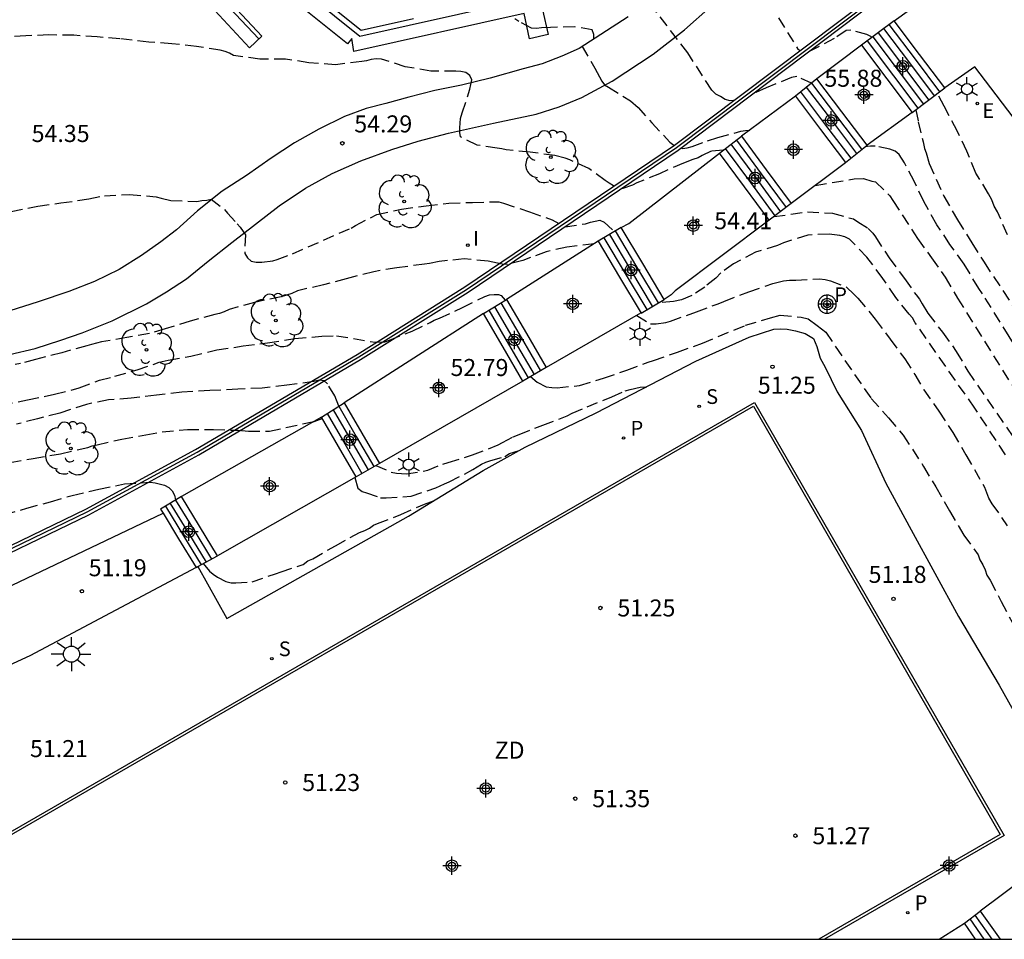
# Model space of a CAD drawing. Units: metres. Extents: x 584494 to 584849, y 4796539 to 4796791.
# Drawn here: x 584635 to 584678, y 4796540 to 4796581 of the extents above; entities that cross this region are included whole.
import ezdxf

# ---------------------------------------------------------------- set-up
doc = ezdxf.new("R2010")
doc.units = ezdxf.units.M
doc.header["$MEASUREMENT"] = 0
doc.linetypes.add('TRAZOS_NORMALES', pattern=[0.75, 0.5, -0.25])
for name, color, linetype in [('010106', 9, 'Continuous'), ('020194', 31, 'TRAZOS_NORMALES'), ('020195', 30, 'TRAZOS_NORMALES'), ('020204', 9, 'Continuous'), ('020308', 9, 'Continuous'), ('060117', 9, 'Continuous'), ('060141', 9, 'Continuous'), ('060145', 9, 'Continuous'), ('070105', 6, 'Continuous'), ('070108', 9, 'Continuous'), ('090202', 1, 'Continuous'), ('100105', 3, 'Continuous'), ('100112', 9, 'Continuous'), ('100116', 71, 'Continuous'), ('100202', 3, 'Continuous'), ('110103', 9, 'Continuous'), ('110301', 9, 'Continuous'), ('210102', 4, 'Continuous'), ('210201', 9, 'Continuous'), ('210204', 9, 'Continuous'), ('210301', 9, 'Continuous'), ('210304', 9, 'Continuous'), ('220207', 9, 'Continuous'), ('220307', 9, 'Continuous'), ('250203', 9, 'Continuous'), ('250206', 9, 'Continuous'), ('270204', 9, 'Continuous'), ('270304', 9, 'Continuous'), ('CD_11', 30, 'Continuous'), ('Centroides', 1, 'Continuous')]:
    doc.layers.add(name, color=color, linetype=linetype)
doc.styles.add('ARIAL', font='arial.ttf', dxfattribs={"height": 1})
doc.styles.add('ROMANS', font='romans__.ttf', dxfattribs={"height": 1})

# ---------------------------------------------------------------- blocks, each defined once
blk = doc.blocks.new('Centroide')
for points in [[(0.402, 0), (-0.402, 0)], [(0, -0.402), (0, 0.402)]]:
    blk.add_lwpolyline(points)
for radius in [0.256, 0.159]:
    blk.add_circle((0, 0), radius)
blk = doc.blocks.new('FAROLA')
for p, q in [((-0.63, 0.51), (-0.255, 0.245)), ((0, 0.355), (0, 0.755)), ((0.605, 0.49), (0.276, 0.223)), ((-0.355, 0), (-0.895, 0)), ((0.355, 0), (0.855, 0)), ((-0.65, -0.52), (-0.255, -0.24)), ((0, -0.355), (0, -0.755)), ((0.585, -0.52), (0.256, -0.246))]:
    blk.add_line(p, q)
blk.add_circle((0, 0), 0.355)
blk = doc.blocks.new('ARBOL')
blk.add_circle((0, 0), 0.0587)
for centre, radius, start, end in [((-0.564, 0.381), 0.532, 92.28, 254.58), ((-0.28, 0.855), 0.3, 359.2878, 173.6078), ((0.097, 0.97), 0.21, 23.1565, 160.4665), ((0.438, 0.881), 0.24, 301.578, 139.328), ((0.656, 0.288), 0.443, 319.8556, 114.7656), ((-0.091, 0.321), 0.12, 119.14, 310.56), ((0.819, -0.249), 0.383, 235.5275, 62.0275), ((-0.556, -0.339), 0.555, 142.64, 266.54), ((-0.039, -0.384), 0.21, 189.64, 323.88), ((0.299, -0.624), 0.532, 224.67, 0.24), ((-0.301, -0.676), 0.45, 213.78, 295.32)]:
    blk.add_arc(centre, radius, start, end)
blk = doc.blocks.new('BANCO')
blk.add_line((1.125, 0.1875), (-1.125, 0.1875))
blk.add_lwpolyline([(1.125, 0.75), (1.125, 0), (-1.125, 0), (-1.125, 0.75)], close=True)
blk = doc.blocks.new('PLUVI1')
blk.add_circle((0, 0), 0.055)
blk = doc.blocks.new('CD_11')
for points in [[(0.402, 0), (-0.402, 0)], [(0, -0.402), (0, 0.402)]]:
    blk.add_lwpolyline(points)
for radius in [0.256, 0.159]:
    blk.add_circle((0, 0), radius)
blk = doc.blocks.new('COTAPU')
blk.add_circle((0, 0), 0.075)
blk = doc.blocks.new('SANEA')
blk.add_circle((0, 0), 0.055)
blk = doc.blocks.new('REGALU')
blk.add_circle((0, 0), 0.055)
blk = doc.blocks.new('FAROLJ')
for p, q in [((0, 0.248), (0, 0.528)), ((-0.215, 0.124), (-0.458, 0.264)), ((0.215, 0.124), (0.458, 0.264)), ((-0.215, -0.124), (-0.458, -0.264)), ((0, -0.248), (0, -0.528)), ((0.215, -0.124), (0.458, -0.264))]:
    blk.add_line(p, q)
blk.add_circle((0, 0), 0.248)
blk = doc.blocks.new('REIND')
blk.add_circle((0, 0), 0.055)

msp = doc.modelspace()

# ---------------------------------------------------------------- linework, layer by layer
at = {"layer": '010106'}
msp.add_lwpolyline([(584494.144, 4796540.113), (584844.134, 4796540.105), (584844.139, 4796790.098), (584494.149, 4796790.106)], close=True, dxfattribs=at)
at = {"layer": '020194'}
for points, elevation in [([(584666.264, 4796577.083), (584666.112, 4796577.079), (584665.892, 4796577.127), (584665.692, 4796577.265), (584665.49, 4796577.373), (584665.304, 4796577.551), (584664.25, 4796579.191), (584662.497, 4796581.474), (584661.993, 4796582.502), (584661.834, 4796582.701), (584661.532, 4796582.924), (584661.182, 4796583.091), (584660.944, 4796583.155), (584660.292, 4796583.273), (584660.082, 4796583.279), (584660.01, 4796583.279)], 55.64), ([(584660.108, 4796579.808), (584660.104, 4796580.003), (584660.032, 4796580.203), (584659.258, 4796580.335), (584658.192, 4796580.313), (584657.792, 4796580.287), (584657.574, 4796580.269), (584657.354, 4796580.273), (584656.794, 4796580.573), (584656.618, 4796580.687)], 55.14), ([(584668.246, 4796580.729), (584669.086, 4796579.385), (584669.187, 4796579.288)], 56.14), ([(584672.366, 4796579.871), (584672.328, 4796579.909), (584672.144, 4796580.003), (584671.444, 4796580.187), (584671.236, 4796580.171), (584670.712, 4796579.819), (584669.726, 4796579.307), (584669.58, 4796579.242)], 56.14), ([(584659.588, 4796579.471), (584660.146, 4796578.513), (584660.258, 4796578.329), (584660.462, 4796577.949), (584660.58, 4796577.787), (584660.75, 4796577.681), (584661.72, 4796577.073), (584662.054, 4796576.781), (584662.664, 4796576.107), (584663.46, 4796575.251), (584663.638, 4796575.127), (584663.66, 4796575.118)], 55.14), ([(584669.705, 4796577.851), (584669.062, 4796578.155), (584668.83, 4796578.101), (584667.708, 4796577.651), (584667.137, 4796577.398)], 55.64), ([(584678.345, 4796571.165), (584677.915, 4796572.175), (584677.763, 4796572.437), (584677.657, 4796572.709), (584677.517, 4796572.967), (584676.957, 4796573.887), (584676.565, 4796574.849), (584676.127, 4796575.757), (584675.553, 4796576.843), (584675.265, 4796577.399)], 56.64), ([(584674.305, 4796576.682), (584674.414, 4796576.153), (584674.633, 4796575.265), (584674.697, 4796574.977), (584674.771, 4796574.789), (584674.897, 4796574.309), (584675.537, 4796572.875), (584676.145, 4796571.825), (584676.775, 4796570.815), (584677.317, 4796569.957), (584679.417, 4796566.795), (584680.243, 4796565.847), (584680.727, 4796565.097), (584681.197, 4796564.373), (584682.029, 4796563.325), (584682.643, 4796562.519), (584683.435, 4796561.543), (584689.339, 4796554.031), (584689.649, 4796553.653), (584690.893, 4796552.511), (584691.051, 4796552.295), (584691.338, 4796551.992)], 56.14), ([(584663.957, 4796574.999), (584664.016, 4796574.975), (584664.226, 4796575.007), (584664.44, 4796575.063), (584665.126, 4796575.315), (584665.574, 4796575.459), (584666.59, 4796575.731), (584666.788, 4796575.763), (584666.979, 4796575.787)], 55.14), ([(584690.297, 4796551.212), (584689.481, 4796551.871), (584688.277, 4796553.143), (584687.631, 4796553.923), (584680.879, 4796562.625), (584680.607, 4796563.161), (584680.343, 4796563.661), (584679.663, 4796564.581), (584679.077, 4796565.619), (584678.421, 4796566.681), (584677.255, 4796568.561), (584677.085, 4796568.797), (584676.437, 4796569.875), (584675.815, 4796570.745), (584675.235, 4796571.611), (584674.655, 4796572.637), (584674.229, 4796573.539), (584673.803, 4796574.339), (584673.579, 4796574.709), (584673.39, 4796574.859), (584673.164, 4796574.943), (584672.516, 4796575.079), (584672.302, 4796575.075), (584672.061, 4796575.046)], 55.64), ([(584669.874, 4796573.343), (584671.582, 4796573.632), (584672.001, 4796573.656), (584672.36, 4796573.537), (584672.536, 4796573.505), (584673.159, 4796572.891), (584673.297, 4796572.675), (584674.385, 4796571.003), (584674.999, 4796570.155), (584675.601, 4796569.305), (584676.143, 4796568.379), (584678.619, 4796564.435), (584679.151, 4796563.699), (584679.675, 4796562.883), (584680.499, 4796561.645), (584681.135, 4796560.865), (584684.101, 4796556.947), (584686.879, 4796553.039), (584687.741, 4796552.105), (584688.487, 4796551.183), (584688.633, 4796551.023), (584688.795, 4796550.891), (584689.253, 4796550.427), (584689.263, 4796550.418)], 55.14), ([(584634.407, 4796572.202), (584635.581, 4796572.434), (584636.593, 4796572.572), (584637.826, 4796572.75), (584638.522, 4796572.892), (584639.626, 4796572.942), (584640.798, 4796572.848), (584641.026, 4796572.782), (584641.446, 4796572.684), (584642.592, 4796572.636), (584642.81, 4796572.681), (584643.028, 4796572.695), (584643.226, 4796572.737), (584643.818, 4796572.281), (584643.948, 4796572.117), (584644.378, 4796571.653), (584644.512, 4796571.503), (584644.74, 4796571.165), (584644.704, 4796570.344), (584644.826, 4796570.152), (584644.986, 4796570.012), (584645.21, 4796569.966), (584645.456, 4796569.966), (584645.944, 4796570.014), (584646.144, 4796570.073), (584646.81, 4796570.333), (584649.406, 4796571.467), (584649.588, 4796571.583), (584650.532, 4796572.061), (584651.622, 4796572.303), (584652.716, 4796572.443), (584653.714, 4796572.565), (584654.75, 4796572.597), (584655.91, 4796572.625), (584656.124, 4796572.563), (584657.274, 4796572.175), (584658.26, 4796571.831), (584658.562, 4796571.671)], 54.14), ([(584658.834, 4796571.525), (584658.846, 4796571.519), (584659.738, 4796571.653), (584659.962, 4796571.723), (584660.364, 4796571.819), (584660.56, 4796571.729), (584661.006, 4796571.307)], 54.14), ([(584678.259, 4796561.473), (584676.911, 4796563.519), (584674.285, 4796567.285), (584674.161, 4796567.503), (584674.007, 4796567.675), (584673.419, 4796568.407), (584672.857, 4796569.243), (584672.151, 4796570.181), (584671.387, 4796570.977), (584671.175, 4796571.083), (584670.963, 4796571.139), (584670.484, 4796571.197), (584669.544, 4796571.155), (584668.464, 4796570.807), (584668.21, 4796570.703), (584667.242, 4796570.405), (584666.259, 4796569.888), (584665.702, 4796569.484), (584665.479, 4796569.262), (584665.006, 4796568.865), (584664.428, 4796568.495), (584663.976, 4796568.3), (584663.621, 4796568.231), (584662.96, 4796568.175)], 54.14), ([(584660.115, 4796570.767), (584658.912, 4796570.621), (584658.008, 4796570.421), (584656.98, 4796570.041), (584656.292, 4796569.865), (584656.06, 4796569.875), (584655.862, 4796569.917), (584655.442, 4796570.005), (584654.39, 4796570.103), (584653.29, 4796569.993), (584652.86, 4796569.899), (584652.64, 4796569.869), (584651.422, 4796569.717), (584650.394, 4796569.537), (584649.182, 4796569.229), (584648.184, 4796568.957), (584647.04, 4796568.702), (584646.78, 4796568.586), (584646.308, 4796568.44), (584645.14, 4796568.188), (584644.016, 4796567.874), (584643.802, 4796567.774), (584643.59, 4796567.698), (584643.39, 4796567.648), (584642.304, 4796567.362), (584641.2, 4796567.018), (584640.5, 4796566.82), (584639.508, 4796566.642), (584638.396, 4796566.446), (584637.944, 4796566.324), (584637.744, 4796566.278), (584636.646, 4796565.97), (584635.478, 4796565.676), (584634.82, 4796565.494), (584634.586, 4796565.442)], 53.64), ([(584661.996, 4796567.609), (584662.6, 4796567.241), (584662.858, 4796567.241), (584663.274, 4796567.297), (584663.492, 4796567.363), (584664.628, 4796567.769), (584665.586, 4796568.125), (584665.846, 4796568.231), (584666.946, 4796568.655), (584668.006, 4796569.015), (584668.474, 4796569.143), (584668.738, 4796569.171), (584669.014, 4796569.173), (584670.063, 4796569.223), (584670.303, 4796569.195), (584670.543, 4796569.145), (584671.235, 4796568.867), (584671.585, 4796568.529), (584671.753, 4796568.375), (584672.519, 4796567.443), (584673.169, 4796566.567), (584673.819, 4796565.705), (584674.257, 4796565.009), (584674.655, 4796564.339), (584675.323, 4796563.385), (584675.937, 4796562.449), (584676.517, 4796561.473), (584677.339, 4796560.037), (584677.509, 4796559.559), (584677.663, 4796559.313), (584678.343, 4796558.333)], 53.64), ([(584633.98, 4796563.658), (584635.13, 4796563.896), (584636.322, 4796564.134), (584637.406, 4796564.416), (584638.298, 4796564.752), (584638.982, 4796564.93), (584639.958, 4796565.21), (584640.93, 4796565.546), (584641.334, 4796565.646), (584642.33, 4796565.82), (584643.482, 4796566.09), (584644.634, 4796566.266), (584645.718, 4796566.398), (584646.922, 4796566.596), (584648.106, 4796566.694), (584648.76, 4796566.72), (584650.454, 4796566.43), (584650.888, 4796566.446), (584651.088, 4796566.527), (584652.088, 4796566.925), (584652.89, 4796567.301), (584653.068, 4796567.405), (584653.298, 4796567.485), (584654.308, 4796567.965), (584655.29, 4796568.443), (584655.5, 4796568.515), (584655.706, 4796568.533), (584655.906, 4796568.531), (584656.023, 4796568.492), (584656.194, 4796568.281)], 53.14), ([(584657.315, 4796564.921), (584657.61, 4796564.671), (584658.006, 4796564.465), (584658.25, 4796564.431), (584658.492, 4796564.421), (584659.48, 4796564.525), (584660.536, 4796564.849), (584661.558, 4796565.195), (584662.506, 4796565.553), (584662.738, 4796565.621), (584663.794, 4796565.991), (584664.896, 4796566.395), (584666.788, 4796567.179), (584667.898, 4796567.509), (584668.327, 4796567.619), (584669.257, 4796567.535), (584669.553, 4796567.461), (584669.961, 4796567.164), (584670.331, 4796566.868), (584672.341, 4796563.949), (584673.097, 4796563.099), (584673.745, 4796562.337), (584674.649, 4796560.959), (584675.185, 4796560.051), (584675.797, 4796559.001), (584676.419, 4796557.925), (584677.053, 4796557.051), (584677.129, 4796556.835), (584677.269, 4796556.617), (584677.369, 4796556.391), (584677.439, 4796556.165), (584677.583, 4796555.933), (584678.077, 4796554.995), (584678.551, 4796554.089)], 53.14), ([(584648.863, 4796563.619), (584648.676, 4796564.068), (584648.354, 4796564.594), (584648.204, 4796564.736), (584647.992, 4796564.754), (584647.76, 4796564.7), (584646.57, 4796564.538), (584645.474, 4796564.408), (584644.396, 4796564.36), (584643.172, 4796564.296), (584641.938, 4796564.226), (584640.818, 4796564.09), (584639.694, 4796563.964), (584638.696, 4796563.886), (584637.728, 4796563.692), (584636.556, 4796563.308), (584635.566, 4796563.06), (584634.646, 4796562.818)], 52.64), ([(584650.49, 4796560.999), (584651.172, 4796560.702), (584651.408, 4796560.652), (584651.838, 4796560.622), (584652.782, 4796560.788), (584653.446, 4796561.06), (584653.682, 4796561.126), (584654.758, 4796561.46), (584655.886, 4796561.9), (584656.082, 4796562.008), (584656.552, 4796562.261), (584656.812, 4796562.363), (584657.858, 4796562.777), (584658.936, 4796563.185), (584659.15, 4796563.297), (584659.804, 4796563.583), (584660.906, 4796564.023), (584661.486, 4796564.293), (584661.706, 4796564.343), (584662.152, 4796564.443), (584662.445, 4796564.471)], 52.64), ([(584634.1, 4796558.82), (584635.09, 4796559.11), (584636.146, 4796559.394), (584637.102, 4796559.68), (584638.278, 4796559.95), (584639.41, 4796560.184), (584640.534, 4796560.258), (584640.762, 4796560.232), (584641.172, 4796560.132), (584641.364, 4796560.032), (584641.504, 4796559.878), (584641.61, 4796559.688), (584641.646, 4796559.488), (584641.659, 4796559.473)], 51.64), ([(584642.879, 4796556.673), (584643.146, 4796556.342), (584643.31, 4796556.202), (584643.498, 4796556.076), (584643.874, 4796555.874), (584644.106, 4796555.826), (584644.314, 4796555.82), (584645.03, 4796555.868), (584646.07, 4796556.224), (584646.312, 4796556.304), (584647.29, 4796556.634), (584647.496, 4796556.792), (584647.706, 4796556.886), (584648.708, 4796557.458), (584649.77, 4796558.048), (584649.998, 4796558.134), (584650.21, 4796558.236), (584650.384, 4796558.358), (584650.57, 4796558.434), (584651.594, 4796558.834), (584652.63, 4796559.296), (584653.036, 4796559.435)], 51.64)]:
    msp.add_lwpolyline(points, dxfattribs=dict(at, elevation=elevation))
at = {"layer": '020195'}
for points, elevation in [([(584660.989, 4796573.312), (584660.968, 4796573.321), (584660.774, 4796573.443), (584660.61, 4796573.569), (584659.882, 4796574.091), (584659.042, 4796574.473), (584658.838, 4796574.541), (584658.392, 4796574.663), (584657.292, 4796574.807), (584656.244, 4796574.913), (584656.046, 4796574.963), (584655.834, 4796574.991), (584654.954, 4796575.125), (584654.222, 4796575.481), (584654.19, 4796575.681), (584654.19, 4796575.885), (584654.23, 4796576.303), (584654.298, 4796576.543), (584654.642, 4796577.589), (584654.73, 4796577.999), (584654.636, 4796578.193), (584654.458, 4796578.329), (584654.236, 4796578.375), (584654.014, 4796578.385), (584652.918, 4796578.387), (584651.79, 4796578.579), (584650.738, 4796578.909), (584650.506, 4796578.929), (584650.29, 4796578.901), (584650.082, 4796578.839), (584649.866, 4796578.813), (584648.706, 4796578.665), (584647.528, 4796578.757), (584646.51, 4796578.911), (584645.366, 4796578.915), (584644.206, 4796579.069), (584644.03, 4796579.175), (584643.844, 4796579.255), (584643.63, 4796579.311), (584642.574, 4796579.473), (584641.487, 4796579.589), (584640.479, 4796579.665), (584639.203, 4796579.813), (584638.201, 4796579.893), (584637.167, 4796579.965), (584636.067, 4796579.981), (584635.057, 4796579.939), (584634.025, 4796579.877)], 54.64), ([(584665.814, 4796574.899), (584665.284, 4796574.849), (584664.89, 4796574.667), (584664.708, 4796574.567), (584664.476, 4796574.493), (584664.06, 4796574.333), (584663.002, 4796573.863), (584661.996, 4796573.455), (584661.806, 4796573.353), (584661.386, 4796573.205), (584661.331, 4796573.213)], 54.64), ([(584668.056, 4796571.969), (584669.534, 4796572.183), (584670.632, 4796572.125), (584671.557, 4796571.865), (584671.755, 4796571.741), (584672.199, 4796571.453), (584672.405, 4796571.245), (584672.527, 4796571.077), (584673.127, 4796570.155), (584673.809, 4796569.245), (584674.321, 4796568.515), (584674.477, 4796568.323), (584674.585, 4796568.121), (584674.837, 4796567.711), (584675.479, 4796566.873), (584676.091, 4796566.027), (584676.605, 4796565.155), (584678.599, 4796562.247), (584679.241, 4796561.345), (584679.889, 4796560.38)], 54.64), ([(584634.356, 4796561.124), (584635.376, 4796561.308), (584636.578, 4796561.516), (584637.784, 4796561.79), (584637.978, 4796561.858), (584638.196, 4796561.906), (584639.282, 4796562.162), (584640.342, 4796562.348), (584641.068, 4796562.484), (584642.186, 4796562.58), (584643.33, 4796562.582), (584644.424, 4796562.55), (584644.872, 4796562.516), (584645.792, 4796562.514), (584647.764, 4796562.936), (584648.12, 4796563.066)], 52.14), ([(584649.566, 4796560.465), (584649.702, 4796559.998), (584649.88, 4796559.854), (584650.078, 4796559.786), (584650.7, 4796559.57), (584650.938, 4796559.568), (584652.042, 4796559.644), (584653.136, 4796560.006), (584653.522, 4796560.192), (584653.73, 4796560.278), (584654.774, 4796560.814), (584655.154, 4796561.062), (584655.344, 4796561.148), (584655.558, 4796561.212), (584656.184, 4796561.392), (584656.38, 4796561.524), (584656.57, 4796561.588), (584656.808, 4796561.654)], 52.14)]:
    msp.add_lwpolyline(points, dxfattribs=dict(at, elevation=elevation))
at = {"layer": '060117', "flags": 128}
for points in [[(584673.357, 4796580.609), (584671.918, 4796579.534)], [(584675.589, 4796577.641), (584674.473, 4796579.125), (584673.357, 4796580.609)], [(584671.918, 4796579.534), (584673.034, 4796578.05), (584674.15, 4796576.566)], [(584669.944, 4796578.046), (584669, 4796577.276)], [(584672.156, 4796575.124), (584671.05, 4796576.585), (584669.944, 4796578.046)], [(584674.15, 4796576.566), (584675.589, 4796577.641)], [(584669, 4796577.276), (584670.107, 4796575.814), (584671.213, 4796574.351)], [(584665.654, 4796574.774), (584666.614, 4796575.518)], [(584666.614, 4796575.518), (584667.711, 4796574.03), (584668.808, 4796572.542)], [(584671.213, 4796574.351), (584672.156, 4796575.124)], [(584667.842, 4796571.806), (584666.748, 4796573.29), (584665.654, 4796574.774)], [(584671.213, 4796574.351), (584671.2, 4796574.34)], [(584668.808, 4796572.542), (584667.842, 4796571.806)], [(584661.314, 4796571.492), (584660.294, 4796570.88)], [(584663.212, 4796568.322), (584662.263, 4796569.907), (584661.314, 4796571.492)], [(584660.294, 4796570.88), (584661.24, 4796569.3), (584662.186, 4796567.72)], [(584655.232, 4796567.694), (584656.258, 4796568.32)], [(584656.258, 4796568.32), (584657.133, 4796566.821), (584658.008, 4796565.322)], [(584662.186, 4796567.72), (584663.212, 4796568.322)], [(584656.968, 4796564.72), (584656.1, 4796566.207), (584655.232, 4796567.694)], [(584662.186, 4796567.72), (584662.164, 4796567.706)], [(584658.008, 4796565.322), (584656.968, 4796564.72)], [(584648.087, 4796563.122), (584649.088, 4796563.763)], [(584649.088, 4796563.763), (584649.867, 4796562.426), (584650.646, 4796561.089)], [(584649.618, 4796560.495), (584648.839, 4796561.832), (584648.087, 4796563.122)], [(584650.646, 4796561.089), (584649.618, 4796560.495)], [(584641.912, 4796559.625), (584640.994, 4796559.073), (584641.106, 4796558.89)], [(584643.508, 4796557.015), (584642.71, 4796558.32), (584641.912, 4796559.625)], [(584641.106, 4796558.89), (584641.792, 4796557.768), (584642.566, 4796556.502)], [(584642.635, 4796556.54), (584643.508, 4796557.015)], [(584642.566, 4796556.502), (584642.635, 4796556.54)], [(584676.449, 4796540.819), (584677.141, 4796541.351)], [(584677.141, 4796541.351), (584677.581, 4796540.73), (584678.021, 4796540.109)], [(584676.939, 4796540.109), (584676.449, 4796540.819)]]:
    msp.add_lwpolyline(points, dxfattribs=at)
at = {"layer": '060141', "flags": 128}
for points in [[(584672.888, 4796580.259), (584674.024, 4796578.749), (584675.12, 4796577.291)], [(584673.124, 4796580.435), (584674.272, 4796578.909), (584675.356, 4796577.467)], [(584672.412, 4796579.903), (584673.528, 4796578.419), (584674.644, 4796576.935)], [(584672.644, 4796580.076), (584673.76, 4796578.592), (584674.876, 4796577.108)], [(584672.164, 4796579.718), (584673.32, 4796578.181), (584674.396, 4796576.75)], [(584671.705, 4796574.754), (584670.598, 4796576.216), (584669.492, 4796577.677)], [(584671.93, 4796574.939), (584670.824, 4796576.4), (584669.717, 4796577.861)], [(584671.451, 4796574.546), (584670.344, 4796576.008), (584669.237, 4796577.47)], [(584666.151, 4796575.16), (584667.246, 4796573.674), (584668.342, 4796572.187)], [(584666.392, 4796575.346), (584667.488, 4796573.859), (584668.584, 4796572.372)], [(584665.905, 4796574.969), (584667.009, 4796573.471), (584668.094, 4796571.998)], [(584662.699, 4796568.021), (584661.743, 4796569.618), (584660.804, 4796571.186)], [(584662.951, 4796568.169), (584662.002, 4796569.752), (584661.054, 4796571.336)], [(584662.453, 4796567.876), (584661.506, 4796569.458), (584660.559, 4796571.039)], [(584656.004, 4796568.165), (584656.896, 4796566.637), (584657.751, 4796565.173)], [(584655.473, 4796567.841), (584656.342, 4796566.351), (584657.212, 4796564.861)], [(584655.725, 4796567.995), (584656.596, 4796566.502), (584657.468, 4796565.009)], [(584648.602, 4796563.452), (584649.382, 4796562.113), (584650.147, 4796560.801)], [(584648.853, 4796563.613), (584649.629, 4796562.281), (584650.405, 4796560.95)], [(584648.339, 4796563.283), (584649.119, 4796561.944), (584649.876, 4796560.644)], [(584641.658, 4796559.473), (584642.464, 4796558.155), (584643.248, 4796556.873)], [(584641.211, 4796559.203), (584642.012, 4796557.892), (584642.788, 4796556.623)], [(584641.416, 4796559.327), (584642.219, 4796558.014), (584642.999, 4796556.738)], [(584676.912, 4796541.175), (584677.659, 4796540.109)], [(584676.69, 4796541.004), (584677.303, 4796540.109)]]:
    msp.add_lwpolyline(points, dxfattribs=at)
at = {"layer": '060145', "flags": 128}
for points in [[(584694.331, 4796554.217), (584694.419, 4796554.305), (584694.507, 4796554.473), (584694.547, 4796554.681), (584694.539, 4796554.921), (584694.451, 4796555.137), (584690.372, 4796560.649), (584688.948, 4796559.513), (584686.516, 4796562.817), (584687.964, 4796563.881), (584683.844, 4796569.457), (584682.356, 4796568.329), (584680.036, 4796571.505), (584681.468, 4796572.585), (584676.908, 4796578.577), (584675.589, 4796577.641)], [(584674.15, 4796576.566), (584672.156, 4796575.124)], [(584671.2, 4796574.34), (584668.808, 4796572.542)], [(584667.842, 4796571.806), (584663.69, 4796568.7), (584663.516, 4796568.516), (584663.212, 4796568.322)], [(584662.164, 4796567.706), (584658.008, 4796565.322)], [(584656.968, 4796564.72), (584650.646, 4796561.089)], [(584649.618, 4796560.495), (584643.508, 4796557.015)], [(584642.566, 4796556.502), (584635.224, 4796552.598), (584625.88, 4796548.295), (584623.512, 4796547.263)]]:
    msp.add_lwpolyline(points, dxfattribs=at)
at = {"layer": '070105', "flags": 128}
for points in [[(584617.192, 4796549.338), (584626.383, 4796553.297), (584637.823, 4796558.825), (584642.679, 4796561.465), (584649.807, 4796565.665), (584654.567, 4796568.64), (584663.831, 4796574.904), (584672.567, 4796581.496), (584678.535, 4796586.087), (584684.647, 4796590.847), (584688.95, 4796594.255), (584693.019, 4796597.518), (584708.381, 4796607.825), (584714.763, 4796611.296), (584722.35, 4796614.685), (584731.159, 4796619.184), (584735.305, 4796620.486), (584739.227, 4796621.716), (584740.328, 4796622.061), (584739.374, 4796623.073), (584733.631, 4796629.167), (584728.372, 4796629.497), (584715.143, 4796630.239)], [(584655.85, 4796590.71), (584661.897, 4796588.169), (584660.665, 4796582.353), (584649.777, 4796579.905), (584639.426, 4796588.233), (584646.834, 4796591.505), (584647.906, 4796591.913), (584648.466, 4796592.097), (584648.938, 4796592.193), (584649.514, 4796592.265), (584649.616, 4796592.265)], [(584626.269, 4796553.545), (584637.696, 4796559.067), (584642.54, 4796561.701), (584649.662, 4796565.897), (584654.415, 4796568.867), (584663.667, 4796575.123), (584672.398, 4796581.711), (584675.031, 4796583.737)], [(584642.635, 4796556.54), (584643.924, 4796554.251), (584651.936, 4796558.759), (584655.22, 4796560.777), (584657.074, 4796561.8), (584660.212, 4796563.314), (584664.608, 4796565.592), (584666.96, 4796566.654), (584668.049, 4796567.012), (584668.357, 4796567.018), (584668.633, 4796567.012), (584669.003, 4796566.932), (584669.431, 4796566.822), (584669.801, 4796566.594), (584669.939, 4796566.246), (584670.093, 4796565.73), (584670.311, 4796565.334), (584670.831, 4796564.25), (584671.915, 4796562.536), (584672.991, 4796560.218), (584674.105, 4796558.164), (584676.185, 4796554.344), (584677.989, 4796551.316), (584679.289, 4796548.974)], [(584682.251, 4796545.15), (584680.047, 4796543.512), (584677.141, 4796541.351)], [(584675.334, 4796540.109), (584675.891, 4796540.464), (584676.449, 4796540.819)]]:
    msp.add_lwpolyline(points, dxfattribs=at)
at = {"layer": '070108', "flags": 128}
for points in [[(584626.325, 4796553.423), (584637.759, 4796558.948), (584642.609, 4796561.584), (584649.733, 4796565.783), (584654.49, 4796568.755), (584663.748, 4796575.015), (584672.481, 4796581.605), (584678.449, 4796586.196), (584684.56, 4796590.955), (584688.862, 4796594.362), (584692.931, 4796597.626), (584708.309, 4796607.939), (584714.701, 4796611.416), (584722.301, 4796614.811), (584731.092, 4796619.301), (584735.274, 4796620.614), (584740.126, 4796622.148), (584733.655, 4796629.114), (584714.575, 4796630.155), (584712.399, 4796628.933), (584709.927, 4796629.234)], [(584652.156, 4796580.696), (584649.839, 4796580.175), (584646.986, 4796582.47)]]:
    msp.add_lwpolyline(points, dxfattribs=at)
at = {"layer": '100105', "flags": 128}
msp.add_lwpolyline([(584655.85, 4796590.71), (584656.035, 4796591.248), (584662.521, 4796588.453), (584661.226, 4796582.446), (584661.324, 4796581.937), (584657.844, 4796581.094), (584658.09, 4796579.996), (584657.27, 4796579.809), (584657.031, 4796580.929), (584649.513, 4796579.244), (584649.43, 4796579.822), (584649.241, 4796579.59), (584638.726, 4796588.012), (584639.056, 4796588.466), (584639.361, 4796588.238), (584639.138, 4796588.728), (584646.417, 4796591.957), (584648, 4796592.548), (584648.366, 4796592.657), (584648.724, 4796592.736), (584649.562, 4796592.854), (584649.616, 4796592.265)], dxfattribs=at)
at = {"layer": '100112', "flags": 128}
msp.add_lwpolyline([(584670.797, 4796568.107), (584670.795, 4796568.147), (584670.789, 4796568.186), (584670.779, 4796568.225), (584670.765, 4796568.262), (584670.748, 4796568.298), (584670.727, 4796568.332), (584670.703, 4796568.364), (584670.676, 4796568.393), (584670.646, 4796568.419), (584670.614, 4796568.443), (584670.579, 4796568.463), (584670.543, 4796568.479), (584670.505, 4796568.492), (584670.466, 4796568.501), (584670.427, 4796568.506), (584670.387, 4796568.507), (584670.347, 4796568.504), (584670.308, 4796568.497), (584670.269, 4796568.486), (584670.232, 4796568.471), (584670.197, 4796568.453), (584670.163, 4796568.431), (584670.132, 4796568.407), (584670.104, 4796568.379), (584670.078, 4796568.348), (584670.056, 4796568.315), (584670.037, 4796568.28), (584670.021, 4796568.244), (584670.009, 4796568.205), (584670.001, 4796568.166), (584669.997, 4796568.127), (584669.997, 4796568.087), (584670.001, 4796568.047), (584670.009, 4796568.008), (584670.021, 4796567.97), (584670.037, 4796567.933), (584670.056, 4796567.898), (584670.078, 4796567.865), (584670.104, 4796567.835), (584670.132, 4796567.807), (584670.163, 4796567.782), (584670.197, 4796567.76), (584670.232, 4796567.742), (584670.269, 4796567.728), (584670.308, 4796567.717), (584670.347, 4796567.71), (584670.387, 4796567.707), (584670.427, 4796567.708), (584670.466, 4796567.713), (584670.505, 4796567.722), (584670.543, 4796567.735), (584670.579, 4796567.751), (584670.614, 4796567.771), (584670.646, 4796567.794), (584670.676, 4796567.82), (584670.703, 4796567.85), (584670.727, 4796567.881), (584670.748, 4796567.916), (584670.765, 4796567.951), (584670.779, 4796567.989), (584670.789, 4796568.028), (584670.795, 4796568.067), (584670.797, 4796568.107)], dxfattribs=at)
at = {"layer": '100116', "flags": 128}
for points in [[(584673.357, 4796580.609), (584678.605, 4796584.384), (584680.277, 4796585.688), (584683.421, 4796587.992), (584684.94, 4796589.12), (584686.172, 4796589.88), (584692.284, 4796593.864), (584692.766, 4796594.161)], [(584634.329, 4796565.888), (584635.467, 4796566.158), (584636.599, 4796566.52), (584637.529, 4796566.85), (584638.863, 4796567.374), (584640.369, 4796568.122), (584641.251, 4796568.656), (584642.145, 4796569.222), (584643.091, 4796570), (584644.135, 4796570.826), (584646.227, 4796572.451), (584647.381, 4796573.217), (584648.567, 4796573.873), (584649.833, 4796574.427), (584651.191, 4796574.927), (584652.351, 4796575.295), (584653.697, 4796575.643), (584655.683, 4796576.091), (584657.555, 4796576.493), (584658.583, 4796576.813), (584659.579, 4796577.223), (584660.909, 4796577.939), (584662.723, 4796579.127), (584664.109, 4796580.207), (584665.259, 4796581.227)], [(584661.615, 4796580.785), (584659.458, 4796579.387), (584658.687, 4796579.051), (584657.825, 4796578.706), (584656.995, 4796578.492), (584655.527, 4796578.08), (584654.262, 4796577.769), (584653.097, 4796577.533), (584651.947, 4796577.232), (584650.935, 4796576.957), (584650.056, 4796576.733), (584649.11, 4796576.389), (584647.977, 4796575.823), (584646.908, 4796575.228), (584645.869, 4796574.551), (584644.781, 4796573.788), (584643.705, 4796573.097), (584642.627, 4796572.223), (584641.696, 4796571.394), (584641.009, 4796570.853), (584640.155, 4796570.258), (584639.163, 4796569.638), (584638.084, 4796569.107), (584636.95, 4796568.67), (584635.591, 4796568.208), (584634.342, 4796567.822)], [(584671.918, 4796579.534), (584669.944, 4796578.046)], [(584669, 4796577.276), (584666.614, 4796575.518)], [(584661.314, 4796571.492), (584661.652, 4796571.664), (584665.654, 4796574.774)], [(584660.294, 4796570.88), (584656.258, 4796568.32)], [(584655.232, 4796567.694), (584649.088, 4796563.763)], [(584648.087, 4796563.122), (584641.912, 4796559.625)], [(584618.3, 4796548.357), (584622.014, 4796549.916), (584624.324, 4796550.906), (584641.106, 4796558.89)]]:
    msp.add_lwpolyline(points, dxfattribs=at)
at = {"layer": '110103', "flags": 128}
msp.add_lwpolyline([(584630.113, 4796540.11), (584629.188, 4796541.715), (584667.145, 4796563.608), (584678.035, 4796544.723), (584670.027, 4796540.109)], dxfattribs=at)
at = {"layer": '210102', "flags": 128}
msp.add_lwpolyline([(584629.97, 4796540.11), (584629.019, 4796541.76), (584667.19, 4796563.777), (584678.204, 4796544.678), (584670.275, 4796540.109)], dxfattribs=at)

# ---------------------------------------------------------------- block references
at = {"layer": '020204', "rotation": 359.9987685839998}
for p in [(584672.142, 4796577.304, 55.882), (584649.013, 4796575.201, 54.29), (584664.665, 4796571.79, 54.409), (584667.987, 4796565.349, 51.25), (584653.304, 4796564.596, 52.789), (584637.525, 4796555.45, 51.194), (584673.324, 4796555.113, 51.178), (584660.396, 4796554.714, 51.25), (584646.493, 4796547.018, 51.234), (584659.284, 4796546.306, 51.354), (584668.996, 4796544.674, 51.274)]:
    msp.add_blockref('COTAPU', p, dxfattribs=at)
at = {"layer": '090202', "rotation": 133.0683685492824}
msp.add_blockref('BANCO', (584644.697, 4796580.753), dxfattribs=at)
at = {"layer": '100202', "rotation": 359.9987685839998}
for p in [(584658.209, 4796574.593), (584651.737, 4796572.641), (584646.081, 4796567.394), (584640.377, 4796566.098), (584637.033, 4796561.746)]:
    msp.add_blockref('ARBOL', p, dxfattribs=at)
at = {"layer": '210201', "rotation": 359.9987685839998}
for p in [(584670.401, 4796568.096, 53.41), (584661.416, 4796562.209, 51.157), (584673.953, 4796541.282, 51.151)]:
    msp.add_blockref('PLUVI1', p, dxfattribs=at)
at = {"layer": '210204', "rotation": 359.9987685839998}
for p in [(584664.753, 4796563.605, 51.162), (584645.901, 4796552.482, 51.12)]:
    msp.add_blockref('SANEA', p, dxfattribs=at)
at = {"layer": '220207', "rotation": 359.9987685839998}
msp.add_blockref('REGALU', (584677.019, 4796576.956, 56.88), dxfattribs=at)
at = {"layer": '250203', "rotation": 359.9987685839998}
for p in [(584676.564, 4796577.593), (584662.14, 4796566.799), (584651.938, 4796561.034)]:
    msp.add_blockref('FAROLJ', p, dxfattribs=at)
at = {"layer": '250206', "rotation": 359.9987685839998}
msp.add_blockref('FAROLA', (584637.064, 4796552.678), dxfattribs=at)
at = {"layer": '270204', "rotation": 359.9987685839998}
msp.add_blockref('REIND', (584654.546, 4796570.711, 53.774), dxfattribs=at)
at = {"layer": 'CD_11'}
msp.add_blockref('CD_11', (584655.342, 4796546.755), dxfattribs=at)
at = {"layer": 'Centroides', "rotation": 359.9987685839998}
for p in [(584673.736, 4796578.601), (584672.021, 4796577.342), (584670.569, 4796576.212), (584668.912, 4796574.922), (584667.221, 4796573.672), (584664.492, 4796571.573), (584661.746, 4796569.613), (584659.173, 4796568.124), (584670.396, 4796568.113), (584656.609, 4796566.534), (584653.269, 4796564.414), (584649.344, 4796562.135), (584645.806, 4796560.086), (584642.244, 4796558.076), (584653.846, 4796543.349), (584675.78, 4796543.358)]:
    msp.add_blockref('Centroide', p, dxfattribs=at)

# ---------------------------------------------------------------- texts
at = {"layer": '020308', "style": 'ARIAL'}
for s, p in [('55.88', (584670.276, 4796577.696)), ('54.29', (584649.538, 4796575.683)), ('54.35', (584635.308, 4796575.259)), ('54.41', (584665.415, 4796571.415)), ('52.79', (584653.783, 4796564.942)), ('51.25', (584667.339, 4796564.162)), ('51.19', (584637.824, 4796556.113)), ('51.18', (584672.225, 4796555.821)), ('51.25', (584661.146, 4796554.339)), ('51.21', (584635.235, 4796548.139)), ('51.23', (584647.243, 4796546.643)), ('51.35', (584660.034, 4796545.931)), ('51.27', (584669.746, 4796544.299))]:
    msp.add_text(s, height=0.75, rotation=359.9988, dxfattribs=at).set_placement(p)
at = {"layer": '110301', "style": 'ARIAL'}
msp.add_text('ZD', height=0.75, rotation=359.9988, dxfattribs=at).set_placement((584655.729, 4796548.069))
at = {"layer": '210301', "style": 'ROMANS'}
for p in [(584670.707, 4796568.202), (584661.722, 4796562.315), (584674.259, 4796541.388)]:
    msp.add_text('P', height=0.65, rotation=359.9988, dxfattribs=at).set_placement(p)
at = {"layer": '210304', "style": 'ROMANS'}
for p in [(584665.059, 4796563.711), (584646.207, 4796552.588)]:
    msp.add_text('S', height=0.65, rotation=359.9988, dxfattribs=at).set_placement(p)
at = {"layer": '220307', "style": 'ROMANS'}
msp.add_text('E', height=0.65, rotation=359.9988, dxfattribs=at).set_placement((584677.242, 4796576.322))
at = {"layer": '270304', "style": 'ROMANS'}
msp.add_text('I', height=0.65, rotation=359.9988, dxfattribs=at).set_placement((584654.778, 4796570.685))

doc.saveas('drawing.dxf')
